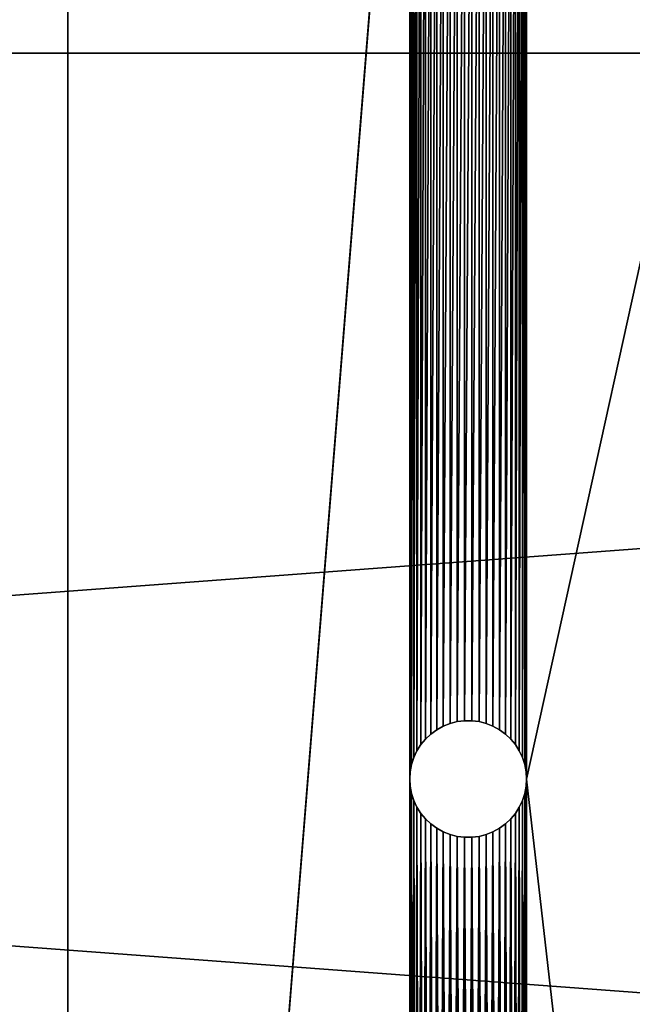
# Model space of a CAD drawing. Units: inches. Extents: x 0 to 72, y -3.5 to 20.9.
# Drawn here: x 44.8 to 47.1, y 7.6 to 11.3 of the extents above; entities that cross this region are included whole.
import ezdxf

# ---------------------------------------------------------------- set-up
doc = ezdxf.new("R2010")
doc.units = ezdxf.units.IN
doc.header["$MEASUREMENT"] = 0
doc.layers.get('0').update_dxf_attribs({"true_color": 0xffffff})
doc.layers.add('wood', color=252, linetype='Continuous', true_color=0x777799)

# ---------------------------------------------------------------- blocks, each defined once
blk = doc.blocks.new('2x6')
for p, q in [((-0.1875, 5.375, 1.4375), (71.8125, 5.375, 1.4375)), ((-0.1875, 5.375), (71.8125, 5.375))]:
    blk.add_line(p, q)
mesh = blk.add_polyface()
corners = [(-0.1875, 5.375, 1.4375), (71.8125, 5.375), (-0.1875, 5.375), (71.8125, 5.375, 1.4375)]
mesh.append_faces([[corners[k] for k in face] for face in [(0, 1, 2), (1, 0, 3)]], dxfattribs={"vtx0": -1})
mesh = blk.add_polyface()
corners = [(71.8125, 5.375), (-0.1875, 0), (-0.1875, 5.375), (71.8125, 0)]
mesh.append_faces([[corners[k] for k in face] for face in [(0, 1, 2), (1, 0, 3)]], dxfattribs={"vtx0": -1})
mesh = blk.add_polyface()
corners = [(71.8125, 0, 1.4375), (-0.1875, 5.375, 1.4375), (-0.1875, 0, 1.4375), (71.8125, 5.375, 1.4375)]
mesh.append_faces([[corners[k] for k in face] for face in [(0, 1, 2), (1, 0, 3)]], dxfattribs={"vtx0": -1})
blk = doc.blocks.new('Component#7')
at = {"color": 250, "true_color": 0x272929}
for p, q in [((0, 17, 0.3839), (0, 0, 0.3839)), ((0, 0, 0), (0, 17, 0)), ((1.4324, 11.3955, 0.3839), (1.4324, 11.3955, 0)), ((1.459, 11.4024, 0.3839), (1.459, 11.4024, 0)), ((1.4863, 11.4058, 0.3839), (1.4863, 11.4058, 0)), ((1.5137, 11.4058, 0.3839), (1.5137, 11.4058, 0)), ((1.541, 11.4024, 0.3839), (1.541, 11.4024, 0)), ((1.5676, 11.3955, 0.3839), (1.5676, 11.3955, 0)), ((1.3828, 11.3722, 0.3839), (1.3828, 11.3722, 0)), ((1.4069, 11.3854, 0.3839), (1.4069, 11.3854, 0)), ((1.5931, 11.3854, 0.3839), (1.5931, 11.3854, 0)), ((1.6172, 11.3722, 0.3839), (1.6172, 11.3722, 0)), ((1.3405, 11.3372, 0.3839), (1.3405, 11.3372, 0)), ((1.3606, 11.356, 0.3839), (1.3606, 11.356, 0)), ((1.6394, 11.356, 0.3839), (1.6394, 11.356, 0)), ((1.6595, 11.3372, 0.3839), (1.6595, 11.3372, 0)), ((1.3083, 11.2929, 0.3839), (1.3083, 11.2929, 0)), ((1.323, 11.3161, 0.3839), (1.323, 11.3161, 0)), ((1.677, 11.3161, 0.3839), (1.677, 11.3161, 0)), ((1.6917, 11.2929, 0.3839), (1.6917, 11.2929, 0)), ((1.2966, 11.268, 0.3839), (1.2966, 11.268, 0)), ((1.7034, 11.268, 0.3839), (1.7034, 11.268, 0)), ((1.283, 11.2149, 0.3839), (1.283, 11.2149, 0)), ((1.2881, 11.2419, 0.3839), (1.2881, 11.2419, 0)), ((1.7119, 11.2419, 0.3839), (1.7119, 11.2419, 0)), ((1.717, 11.2149, 0.3839), (1.717, 11.2149, 0)), ((1.2813, 11.1875, 0.3839), (1.2813, 11.1875, 0)), ((1.7188, 11.1875, 0.3839), (1.7188, 11.1875, 0)), ((1.283, 11.1601, 0.3839), (1.283, 11.1601, 0)), ((1.717, 11.1601, 0.3839), (1.717, 11.1601, 0)), ((1.2881, 11.1331, 0.3839), (1.2881, 11.1331, 0)), ((1.2966, 11.107, 0.3839), (1.2966, 11.107, 0)), ((1.7034, 11.107, 0.3839), (1.7034, 11.107, 0)), ((1.7119, 11.1331, 0.3839), (1.7119, 11.1331, 0)), ((1.3083, 11.0821, 0.3839), (1.3083, 11.0821, 0)), ((1.6917, 11.0821, 0.3839), (1.6917, 11.0821, 0)), ((1.323, 11.0589, 0.3839), (1.323, 11.0589, 0)), ((1.3405, 11.0378, 0.3839), (1.3405, 11.0378, 0)), ((1.6595, 11.0378, 0.3839), (1.6595, 11.0378, 0)), ((1.677, 11.0589, 0.3839), (1.677, 11.0589, 0)), ((1.3606, 11.019, 0.3839), (1.3606, 11.019, 0)), ((1.3828, 11.0028, 0.3839), (1.3828, 11.0028, 0)), ((1.4069, 10.9896, 0.3839), (1.4069, 10.9896, 0)), ((1.5931, 10.9896, 0.3839), (1.5931, 10.9896, 0)), ((1.6172, 11.0028, 0.3839), (1.6172, 11.0028, 0)), ((1.6394, 11.019, 0.3839), (1.6394, 11.019, 0)), ((1.4324, 10.9795, 0.3839), (1.4324, 10.9795, 0)), ((1.459, 10.9726, 0.3839), (1.459, 10.9726, 0)), ((1.4863, 10.9692, 0.3839), (1.4863, 10.9692, 0)), ((1.5137, 10.9692, 0.3839), (1.5137, 10.9692, 0)), ((1.541, 10.9726, 0.3839), (1.541, 10.9726, 0)), ((1.5676, 10.9795, 0.3839), (1.5676, 10.9795, 0))]:
    blk.add_line(p, q, dxfattribs=at)
for points in [[(1.5676, 11.3955, 0.3839), (1.5931, 11.3854, 0.3839), (1.6172, 11.3722, 0.3839), (1.6394, 11.356, 0.3839), (1.6595, 11.3372, 0.3839), (1.677, 11.3161, 0.3839), (1.6917, 11.2929, 0.3839), (1.7034, 11.268, 0.3839), (1.7119, 11.2419, 0.3839), (1.717, 11.2149, 0.3839), (1.7188, 11.1875, 0.3839), (1.717, 11.1601, 0.3839), (1.7119, 11.1331, 0.3839), (1.7034, 11.107, 0.3839), (1.6917, 11.0821, 0.3839), (1.677, 11.0589, 0.3839), (1.6595, 11.0378, 0.3839), (1.6394, 11.019, 0.3839), (1.6172, 11.0028, 0.3839), (1.5931, 10.9896, 0.3839), (1.5676, 10.9795, 0.3839), (1.541, 10.9726, 0.3839), (1.5137, 10.9692, 0.3839), (1.4863, 10.9692, 0.3839), (1.459, 10.9726, 0.3839), (1.4324, 10.9795, 0.3839), (1.4069, 10.9896, 0.3839), (1.3828, 11.0028, 0.3839), (1.3606, 11.019, 0.3839), (1.3405, 11.0378, 0.3839), (1.323, 11.0589, 0.3839), (1.3083, 11.0821, 0.3839), (1.2966, 11.107, 0.3839), (1.2881, 11.1331, 0.3839), (1.283, 11.1601, 0.3839), (1.2813, 11.1875, 0.3839), (1.283, 11.2149, 0.3839), (1.2881, 11.2419, 0.3839), (1.2966, 11.268, 0.3839), (1.3083, 11.2929, 0.3839), (1.323, 11.3161, 0.3839), (1.3405, 11.3372, 0.3839), (1.3606, 11.356, 0.3839), (1.3828, 11.3722, 0.3839), (1.4069, 11.3854, 0.3839), (1.4324, 11.3955, 0.3839), (1.459, 11.4024, 0.3839), (1.4863, 11.4058, 0.3839), (1.5137, 11.4058, 0.3839), (1.541, 11.4024, 0.3839), (1.5676, 11.3955, 0.3839)], [(1.7188, 11.1875, 0), (1.717, 11.1601, 0), (1.7119, 11.1331, 0), (1.7034, 11.107, 0), (1.6917, 11.0821, 0), (1.677, 11.0589, 0), (1.6595, 11.0378, 0), (1.6394, 11.019, 0), (1.6172, 11.0028, 0), (1.5931, 10.9896, 0), (1.5676, 10.9795, 0), (1.541, 10.9726, 0), (1.5137, 10.9692, 0), (1.4863, 10.9692, 0), (1.459, 10.9726, 0), (1.4324, 10.9795, 0), (1.4069, 10.9896, 0), (1.3828, 11.0028, 0), (1.3606, 11.019, 0), (1.3405, 11.0378, 0), (1.323, 11.0589, 0), (1.3083, 11.0821, 0), (1.2966, 11.107, 0), (1.2881, 11.1331, 0), (1.283, 11.1601, 0), (1.2813, 11.1875, 0), (1.283, 11.2149, 0), (1.2881, 11.2419, 0), (1.2966, 11.268, 0), (1.3083, 11.2929, 0), (1.323, 11.3161, 0), (1.3405, 11.3372, 0), (1.3606, 11.356, 0), (1.3828, 11.3722, 0), (1.4069, 11.3854, 0), (1.4324, 11.3955, 0), (1.459, 11.4024, 0), (1.4863, 11.4058, 0), (1.5137, 11.4058, 0), (1.541, 11.4024, 0), (1.5676, 11.3955, 0), (1.5931, 11.3854, 0), (1.6172, 11.3722, 0), (1.6394, 11.356, 0), (1.6595, 11.3372, 0), (1.677, 11.3161, 0), (1.6917, 11.2929, 0), (1.7034, 11.268, 0), (1.7119, 11.2419, 0), (1.717, 11.2149, 0), (1.7188, 11.1875, 0)]]:
    blk.add_polyline3d(points, close=True, dxfattribs=at)
mesh = blk.add_polyface(dxfattribs=at)
corners = [(0, 17, 0.3839), (0, 0, 0), (0, 0, 0.3839), (0, 17, 0), (0, 17.1379, 0.3885), (0, 17.1633, 0.0054), (0, 17.2751, 0.4022), (0, 17.3259, 0.0216), (0, 17.4112, 0.425), (0, 17.4871, 0.0486), (0, 17.5454, 0.4567), (0, 17.6461, 0.0862), (0, 17.6773, 0.4973), (0, 17.8023, 0.1343), (0, 17.8062, 0.5465), (0, 17.9549, 0.1925), (0, 17.9315, 0.6041), (0, 18.0527, 0.6699), (0, 18.1034, 0.2608), (0, 18.1693, 0.7436), (0, 18.247, 0.3388), (0, 18.2808, 0.8249), (0, 18.3851, 0.4261), (0, 18.3866, 0.9134), (0, 18.5171, 0.5224), (0, 18.4863, 1.0087), (0, 18.5795, 1.1104), (0, 18.6425, 0.6272), (0, 18.6658, 1.2181), (0, 18.7606, 0.7401), (0, 18.7447, 1.3312), (0, 18.816, 1.4493), (0, 18.871, 0.8606), (0, 18.8792, 1.5719), (0, 18.9732, 0.9881), (0, 18.9342, 1.6984), (0, 18.9808, 1.8283), (0, 19.0667, 1.1221), (0, 23.2608, 15.158), (0, 19.1511, 1.262), (0, 19.2261, 1.4072), (0, 19.2912, 1.5571), (0, 19.3463, 1.7109), (0, 23.6264, 15.0407)]
mesh.append_faces([[corners[k] for k in face] for face in [(0, 1, 2), (42, 38, 43)]], dxfattribs={"vtx0": -1, "color": 250})
mesh.append_faces([[corners[k] for k in face] for face in [(1, 0, 3), (3, 4, 5), (5, 6, 7), (7, 8, 9), (9, 10, 11), (11, 12, 13), (13, 14, 15), (15, 17, 18), (18, 19, 20), (20, 21, 22), (22, 23, 24), (24, 26, 27), (27, 28, 29), (29, 31, 32), (32, 33, 34), (34, 36, 37), (37, 38, 39), (39, 38, 40), (40, 38, 41), (41, 38, 42)]], dxfattribs={"vtx0": -1, "vtx1": -1, "color": 250})
mesh.append_faces([[corners[k] for k in face] for face in [(3, 0, 4), (5, 4, 6), (7, 6, 8), (9, 8, 10), (11, 10, 12), (13, 12, 14), (15, 14, 16), (15, 16, 17), (18, 17, 19), (20, 19, 21), (22, 21, 23), (24, 23, 25), (24, 25, 26), (27, 26, 28), (29, 28, 30), (29, 30, 31), (32, 31, 33), (34, 33, 35), (34, 35, 36), (37, 36, 38)]], dxfattribs={"vtx0": -1, "vtx2": -1, "color": 250})
mesh = blk.add_polyface(dxfattribs=at)
corners = [(1.2813, 5.75, 0), (1.2813, 11.1875, 0), (1.283, 5.7774, 0), (1.2813, 15.9375, 0), (1.283, 11.1601, 0), (1.2881, 5.8044, 0), (1.2881, 11.1331, 0), (1.2966, 5.8305, 0), (1.2966, 11.107, 0), (1.3083, 5.8554, 0), (1.3083, 11.0821, 0), (1.323, 5.8786, 0), (1.323, 11.0589, 0), (1.3405, 5.8997, 0), (1.3405, 11.0378, 0), (1.3606, 5.9185, 0), (1.3606, 11.019, 0), (1.3828, 5.9347, 0), (1.3828, 11.0028, 0), (1.4069, 5.9479, 0), (1.4069, 10.9896, 0), (1.4324, 5.958, 0), (1.4324, 10.9795, 0), (1.459, 5.9649, 0), (1.459, 10.9726, 0), (1.4863, 5.9683, 0), (1.4863, 10.9692, 0), (1.5137, 5.9683, 0), (1.5137, 10.9692, 0), (1.541, 5.9649, 0), (1.541, 10.9726, 0), (1.5676, 5.958, 0), (1.5676, 10.9795, 0), (1.5931, 5.9479, 0), (1.5931, 10.9896, 0), (1.6172, 5.9347, 0), (1.6172, 11.0028, 0), (1.6394, 5.9185, 0), (1.6394, 11.019, 0), (1.6595, 5.8997, 0), (1.6595, 11.0378, 0), (1.677, 5.8786, 0), (1.677, 11.0589, 0), (1.6917, 5.8554, 0), (1.6917, 11.0821, 0), (1.7034, 5.8305, 0), (1.7034, 11.107, 0), (1.7119, 5.8044, 0), (1.7119, 11.1331, 0), (1.717, 5.7774, 0), (1.717, 11.1601, 0), (1.7188, 5.75, 0), (1.7188, 11.1875, 0), (1.7188, 1, 0), (0, 17, 0), (1.283, 15.9649, 0), (0, 0, 0), (1.2881, 15.9919, 0), (1.2966, 16.018, 0), (1.3083, 16.0429, 0), (1.323, 16.0661, 0), (1.3405, 16.0872, 0), (1.3606, 16.106, 0), (1.3828, 16.1222, 0), (1.4069, 16.1354, 0), (3, 17, 0), (1.4324, 16.1455, 0), (1.459, 16.1524, 0), (1.4863, 16.1558, 0), (1.5137, 16.1558, 0), (1.541, 16.1524, 0), (1.5676, 16.1455, 0), (1.5931, 16.1354, 0), (1.6172, 16.1222, 0), (1.6394, 16.106, 0), (1.6595, 16.0872, 0), (1.677, 16.0661, 0), (1.6917, 16.0429, 0), (1.7034, 16.018, 0), (1.7119, 15.9919, 0), (1.717, 15.9649, 0), (1.7188, 15.9375, 0), (1.4069, 0.8021, 0), (3, 0), (1.3828, 0.8153, 0), (1.3606, 0.8315, 0), (1.3405, 0.8503, 0), (1.323, 0.8714, 0), (1.3083, 0.8946, 0), (1.2966, 0.9195, 0), (1.2881, 0.9456, 0), (1.283, 0.9726, 0), (1.2813, 1, 0), (1.4324, 0.792, 0), (1.459, 0.7851, 0), (1.4863, 0.7817, 0), (1.5137, 0.7817, 0), (1.541, 0.7851, 0), (1.5676, 0.792, 0), (1.5931, 0.8021, 0), (1.6172, 0.8153, 0), (1.6394, 0.8315, 0), (1.6595, 0.8503, 0), (1.677, 0.8714, 0), (1.6917, 0.8946, 0), (1.7034, 0.9195, 0), (1.7119, 0.9456, 0), (1.717, 0.9726, 0), (1.283, 15.9101, 0), (1.283, 11.2149, 0), (1.2881, 15.8831, 0), (1.2881, 11.2419, 0), (1.2966, 15.857, 0), (1.2966, 11.268, 0), (1.3083, 15.8321, 0), (1.3083, 11.2929, 0), (1.323, 15.8089, 0), (1.323, 11.3161, 0), (1.3405, 15.7878, 0), (1.3405, 11.3372, 0), (1.3606, 15.769, 0), (1.3606, 11.356, 0), (1.3828, 15.7528, 0), (1.3828, 11.3722, 0), (1.4069, 15.7396, 0), (1.4069, 11.3854, 0), (1.4324, 15.7295, 0), (1.4324, 11.3955, 0), (1.459, 15.7226, 0), (1.459, 11.4024, 0), (1.4863, 15.7192, 0), (1.4863, 11.4058, 0), (1.5137, 15.7192, 0), (1.5137, 11.4058, 0), (1.541, 15.7226, 0), (1.541, 11.4024, 0), (1.5676, 15.7295, 0), (1.5676, 11.3955, 0), (1.5931, 15.7396, 0), (1.5931, 11.3854, 0), (1.6172, 15.7528, 0), (1.6172, 11.3722, 0), (1.6394, 15.769, 0), (1.6394, 11.356, 0), (1.6595, 15.7878, 0), (1.6595, 11.3372, 0), (1.677, 15.8089, 0), (1.677, 11.3161, 0), (1.6917, 15.8321, 0), (1.6917, 11.2929, 0), (1.7034, 15.857, 0), (1.7034, 11.268, 0), (1.7119, 15.8831, 0), (1.7119, 11.2419, 0), (1.717, 15.9101, 0), (1.717, 11.2149, 0), (1.283, 5.7226, 0), (1.283, 1.0274, 0), (1.2881, 5.6956, 0), (1.2881, 1.0544, 0), (1.2966, 5.6695, 0), (1.2966, 1.0805, 0), (1.3083, 5.6446, 0), (1.3083, 1.1054, 0), (1.323, 5.6214, 0), (1.323, 1.1286, 0), (1.3405, 5.6003, 0), (1.3405, 1.1497, 0), (1.3606, 5.5815, 0), (1.3606, 1.1685, 0), (1.3828, 5.5653, 0), (1.3828, 1.1847, 0), (1.4069, 5.5521, 0), (1.4069, 1.1979, 0), (1.4324, 5.542, 0), (1.4324, 1.208, 0), (1.459, 5.5351, 0), (1.459, 1.2149, 0), (1.4863, 5.5317, 0), (1.4863, 1.2183, 0), (1.5137, 5.5317, 0), (1.5137, 1.2183, 0), (1.541, 5.5351, 0), (1.541, 1.2149, 0), (1.5676, 5.542, 0), (1.5676, 1.208, 0), (1.5931, 5.5521, 0), (1.5931, 1.1979, 0), (1.6172, 5.5653, 0), (1.6172, 1.1847, 0), (1.6394, 5.5815, 0), (1.6394, 1.1685, 0), (1.6595, 5.6003, 0), (1.6595, 1.1497, 0), (1.677, 5.6214, 0), (1.677, 1.1286, 0), (1.6917, 5.6446, 0), (1.6917, 1.1054, 0), (1.7034, 5.6695, 0), (1.7034, 1.0805, 0), (1.7119, 5.6956, 0), (1.7119, 1.0544, 0), (1.717, 5.7226, 0), (1.717, 1.0274, 0)]
mesh.append_faces([[corners[k] for k in face] for face in [(0, 1, 2), (2, 4, 5), (5, 6, 7), (7, 8, 9), (9, 10, 11), (11, 12, 13), (13, 14, 15), (15, 16, 17), (17, 18, 19), (19, 20, 21), (21, 22, 23), (23, 24, 25), (25, 26, 27), (27, 28, 29), (29, 30, 31), (31, 32, 33), (33, 34, 35), (35, 36, 37), (37, 38, 39), (39, 40, 41), (41, 42, 43), (43, 44, 45), (45, 46, 47), (47, 48, 49), (49, 50, 51), (54, 55, 56), (55, 54, 57), (57, 54, 58), (58, 54, 59), (59, 54, 60), (60, 54, 61), (61, 54, 62), (62, 54, 63), (63, 54, 64), (64, 65, 66), (66, 65, 67), (67, 65, 68), (68, 65, 69), (69, 65, 70), (70, 65, 71), (71, 65, 72), (72, 65, 73), (73, 65, 74), (74, 65, 75), (75, 65, 76), (76, 65, 77), (77, 65, 78), (78, 65, 79), (79, 65, 80), (80, 65, 81), (56, 82, 83), (82, 56, 84), (84, 56, 85), (85, 56, 86), (86, 56, 87), (87, 56, 88), (88, 56, 89), (89, 56, 90), (90, 56, 91), (91, 56, 92), (83, 52, 65), (108, 1, 3), (1, 108, 109), (109, 110, 111), (111, 112, 113), (113, 114, 115), (115, 116, 117), (117, 118, 119), (119, 120, 121), (121, 122, 123), (123, 124, 125), (125, 126, 127), (127, 128, 129), (129, 130, 131), (131, 132, 133), (133, 134, 135), (135, 136, 137), (137, 138, 139), (139, 140, 141), (141, 142, 143), (143, 144, 145), (145, 146, 147), (147, 148, 149), (149, 150, 151), (151, 152, 153), (153, 154, 155), (155, 81, 52), (156, 92, 0), (92, 156, 157), (157, 158, 159), (159, 160, 161), (161, 162, 163), (163, 164, 165), (165, 166, 167), (167, 168, 169), (169, 170, 171), (171, 172, 173), (173, 174, 175), (175, 176, 177), (177, 178, 179), (179, 180, 181), (181, 182, 183), (183, 184, 185), (185, 186, 187), (187, 188, 189), (189, 190, 191), (191, 192, 193), (193, 194, 195), (195, 196, 197), (197, 198, 199), (199, 200, 201), (201, 202, 203), (203, 51, 53)]], dxfattribs={"vtx0": -1, "vtx1": -1, "color": 250})
mesh.append_faces([[corners[k] for k in face] for face in [(1, 0, 3), (51, 52, 53), (56, 3, 0), (81, 65, 52), (92, 56, 0), (83, 53, 52)]], dxfattribs={"vtx0": -1, "vtx1": -1, "vtx2": -1, "color": 250})
mesh.append_faces([[corners[k] for k in face] for face in [(2, 1, 4), (5, 4, 6), (7, 6, 8), (9, 8, 10), (11, 10, 12), (13, 12, 14), (15, 14, 16), (17, 16, 18), (19, 18, 20), (21, 20, 22), (23, 22, 24), (25, 24, 26), (27, 26, 28), (29, 28, 30), (31, 30, 32), (33, 32, 34), (35, 34, 36), (37, 36, 38), (39, 38, 40), (41, 40, 42), (43, 42, 44), (45, 44, 46), (47, 46, 48), (49, 48, 50), (51, 50, 52), (64, 54, 65), (56, 55, 3), (83, 82, 93), (83, 93, 94), (83, 94, 95), (83, 95, 96), (83, 96, 97), (83, 97, 98), (83, 98, 99), (83, 99, 100), (83, 100, 101), (83, 101, 102), (83, 102, 103), (83, 103, 104), (83, 104, 105), (83, 105, 106), (83, 106, 107), (83, 107, 53), (109, 108, 110), (111, 110, 112), (113, 112, 114), (115, 114, 116), (117, 116, 118), (119, 118, 120), (121, 120, 122), (123, 122, 124), (125, 124, 126), (127, 126, 128), (129, 128, 130), (131, 130, 132), (133, 132, 134), (135, 134, 136), (137, 136, 138), (139, 138, 140), (141, 140, 142), (143, 142, 144), (145, 144, 146), (147, 146, 148), (149, 148, 150), (151, 150, 152), (153, 152, 154), (155, 154, 81), (157, 156, 158), (159, 158, 160), (161, 160, 162), (163, 162, 164), (165, 164, 166), (167, 166, 168), (169, 168, 170), (171, 170, 172), (173, 172, 174), (175, 174, 176), (177, 176, 178), (179, 178, 180), (181, 180, 182), (183, 182, 184), (185, 184, 186), (187, 186, 188), (189, 188, 190), (191, 190, 192), (193, 192, 194), (195, 194, 196), (197, 196, 198), (199, 198, 200), (201, 200, 202), (203, 202, 51)]], dxfattribs={"vtx0": -1, "vtx2": -1, "color": 250})
mesh = blk.add_polyface(dxfattribs=at)
corners = [(0, 17, 0.3839), (1.283, 15.9649, 0.3839), (0, 0, 0.3839), (1.2881, 15.9919, 0.3839), (1.2966, 16.018, 0.3839), (1.3083, 16.0429, 0.3839), (1.323, 16.0661, 0.3839), (1.3405, 16.0872, 0.3839), (1.3606, 16.106, 0.3839), (1.3828, 16.1222, 0.3839), (1.4069, 16.1354, 0.3839), (3, 17, 0.3839), (1.2813, 15.9375, 0.3839), (1.4324, 16.1455, 0.3839), (1.459, 16.1524, 0.3839), (1.4863, 16.1558, 0.3839), (1.5137, 16.1558, 0.3839), (1.541, 16.1524, 0.3839), (1.5676, 16.1455, 0.3839), (1.5931, 16.1354, 0.3839), (1.6172, 16.1222, 0.3839), (1.6394, 16.106, 0.3839), (1.6595, 16.0872, 0.3839), (1.677, 16.0661, 0.3839), (1.6917, 16.0429, 0.3839), (1.7034, 16.018, 0.3839), (1.7119, 15.9919, 0.3839), (1.717, 15.9649, 0.3839), (1.7188, 15.9375, 0.3839), (1.7188, 11.1875, 0.3839), (1.7188, 5.75, 0.3839), (1.7188, 1, 0.3839), (1.4069, 0.8021, 0.3839), (3, 0, 0.3839), (1.3828, 0.8153, 0.3839), (1.3606, 0.8315, 0.3839), (1.3405, 0.8503, 0.3839), (1.323, 0.8714, 0.3839), (1.3083, 0.8946, 0.3839), (1.2966, 0.9195, 0.3839), (1.2881, 0.9456, 0.3839), (1.283, 0.9726, 0.3839), (1.2813, 1, 0.3839), (1.2813, 11.1875, 0.3839), (1.2813, 5.75, 0.3839), (1.4324, 0.792, 0.3839), (1.459, 0.7851, 0.3839), (1.4863, 0.7817, 0.3839), (1.5137, 0.7817, 0.3839), (1.541, 0.7851, 0.3839), (1.5676, 0.792, 0.3839), (1.5931, 0.8021, 0.3839), (1.6172, 0.8153, 0.3839), (1.6394, 0.8315, 0.3839), (1.6595, 0.8503, 0.3839), (1.677, 0.8714, 0.3839), (1.6917, 0.8946, 0.3839), (1.7034, 0.9195, 0.3839), (1.7119, 0.9456, 0.3839), (1.717, 0.9726, 0.3839), (1.283, 5.7226, 0.3839), (1.283, 1.0274, 0.3839), (1.2881, 5.6956, 0.3839), (1.2881, 1.0544, 0.3839), (1.2966, 5.6695, 0.3839), (1.2966, 1.0805, 0.3839), (1.3083, 5.6446, 0.3839), (1.3083, 1.1054, 0.3839), (1.323, 5.6214, 0.3839), (1.323, 1.1286, 0.3839), (1.3405, 5.6003, 0.3839), (1.3405, 1.1497, 0.3839), (1.3606, 5.5815, 0.3839), (1.3606, 1.1685, 0.3839), (1.3828, 5.5653, 0.3839), (1.3828, 1.1847, 0.3839), (1.4069, 5.5521, 0.3839), (1.4069, 1.1979, 0.3839), (1.4324, 5.542, 0.3839), (1.4324, 1.208, 0.3839), (1.459, 5.5351, 0.3839), (1.459, 1.2149, 0.3839), (1.4863, 5.5317, 0.3839), (1.4863, 1.2183, 0.3839), (1.5137, 5.5317, 0.3839), (1.5137, 1.2183, 0.3839), (1.541, 5.5351, 0.3839), (1.541, 1.2149, 0.3839), (1.5676, 5.542, 0.3839), (1.5676, 1.208, 0.3839), (1.5931, 5.5521, 0.3839), (1.5931, 1.1979, 0.3839), (1.6172, 5.5653, 0.3839), (1.6172, 1.1847, 0.3839), (1.6394, 5.5815, 0.3839), (1.6394, 1.1685, 0.3839), (1.6595, 5.6003, 0.3839), (1.6595, 1.1497, 0.3839), (1.677, 5.6214, 0.3839), (1.677, 1.1286, 0.3839), (1.6917, 5.6446, 0.3839), (1.6917, 1.1054, 0.3839), (1.7034, 5.6695, 0.3839), (1.7034, 1.0805, 0.3839), (1.7119, 5.6956, 0.3839), (1.7119, 1.0544, 0.3839), (1.717, 5.7226, 0.3839), (1.717, 1.0274, 0.3839), (1.283, 11.1601, 0.3839), (1.283, 5.7774, 0.3839), (1.2881, 11.1331, 0.3839), (1.2881, 5.8044, 0.3839), (1.2966, 11.107, 0.3839), (1.2966, 5.8305, 0.3839), (1.3083, 11.0821, 0.3839), (1.3083, 5.8554, 0.3839), (1.323, 11.0589, 0.3839), (1.323, 5.8786, 0.3839), (1.3405, 11.0378, 0.3839), (1.3405, 5.8997, 0.3839), (1.3606, 11.019, 0.3839), (1.3606, 5.9185, 0.3839), (1.3828, 11.0028, 0.3839), (1.3828, 5.9347, 0.3839), (1.4069, 10.9896, 0.3839), (1.4069, 5.9479, 0.3839), (1.4324, 10.9795, 0.3839), (1.4324, 5.958, 0.3839), (1.459, 10.9726, 0.3839), (1.459, 5.9649, 0.3839), (1.4863, 10.9692, 0.3839), (1.4863, 5.9683, 0.3839), (1.5137, 10.9692, 0.3839), (1.5137, 5.9683, 0.3839), (1.541, 10.9726, 0.3839), (1.541, 5.9649, 0.3839), (1.5676, 10.9795, 0.3839), (1.5676, 5.958, 0.3839), (1.5931, 10.9896, 0.3839), (1.5931, 5.9479, 0.3839), (1.6172, 11.0028, 0.3839), (1.6172, 5.9347, 0.3839), (1.6394, 11.019, 0.3839), (1.6394, 5.9185, 0.3839), (1.6595, 11.0378, 0.3839), (1.6595, 5.8997, 0.3839), (1.677, 11.0589, 0.3839), (1.677, 5.8786, 0.3839), (1.6917, 11.0821, 0.3839), (1.6917, 5.8554, 0.3839), (1.7034, 11.107, 0.3839), (1.7034, 5.8305, 0.3839), (1.7119, 11.1331, 0.3839), (1.7119, 5.8044, 0.3839), (1.717, 11.1601, 0.3839), (1.717, 5.7774, 0.3839), (1.283, 15.9101, 0.3839), (1.283, 11.2149, 0.3839), (1.2881, 15.8831, 0.3839), (1.2881, 11.2419, 0.3839), (1.2966, 15.857, 0.3839), (1.2966, 11.268, 0.3839), (1.3083, 15.8321, 0.3839), (1.3083, 11.2929, 0.3839), (1.323, 15.8089, 0.3839), (1.323, 11.3161, 0.3839), (1.3405, 15.7878, 0.3839), (1.3405, 11.3372, 0.3839), (1.3606, 15.769, 0.3839), (1.3606, 11.356, 0.3839), (1.3828, 15.7528, 0.3839), (1.3828, 11.3722, 0.3839), (1.4069, 15.7396, 0.3839), (1.4069, 11.3854, 0.3839), (1.4324, 15.7295, 0.3839), (1.4324, 11.3955, 0.3839), (1.459, 15.7226, 0.3839), (1.459, 11.4024, 0.3839), (1.4863, 15.7192, 0.3839), (1.4863, 11.4058, 0.3839), (1.5137, 15.7192, 0.3839), (1.5137, 11.4058, 0.3839), (1.541, 15.7226, 0.3839), (1.541, 11.4024, 0.3839), (1.5676, 15.7295, 0.3839), (1.5676, 11.3955, 0.3839), (1.5931, 15.7396, 0.3839), (1.5931, 11.3854, 0.3839), (1.6172, 15.7528, 0.3839), (1.6172, 11.3722, 0.3839), (1.6394, 15.769, 0.3839), (1.6394, 11.356, 0.3839), (1.6595, 15.7878, 0.3839), (1.6595, 11.3372, 0.3839), (1.677, 15.8089, 0.3839), (1.677, 11.3161, 0.3839), (1.6917, 15.8321, 0.3839), (1.6917, 11.2929, 0.3839), (1.7034, 15.857, 0.3839), (1.7034, 11.268, 0.3839), (1.7119, 15.8831, 0.3839), (1.7119, 11.2419, 0.3839), (1.717, 15.9101, 0.3839), (1.717, 11.2149, 0.3839)]
mesh.append_faces([[corners[k] for k in face] for face in [(0, 1, 2), (1, 0, 3), (3, 0, 4), (4, 0, 5), (5, 0, 6), (6, 0, 7), (7, 0, 8), (8, 0, 9), (9, 0, 10), (10, 11, 13), (13, 11, 14), (14, 11, 15), (15, 11, 16), (16, 11, 17), (17, 11, 18), (18, 11, 19), (19, 11, 20), (20, 11, 21), (21, 11, 22), (22, 11, 23), (23, 11, 24), (24, 11, 25), (25, 11, 26), (26, 11, 27), (27, 11, 28), (2, 32, 33), (32, 2, 34), (34, 2, 35), (35, 2, 36), (36, 2, 37), (37, 2, 38), (38, 2, 39), (39, 2, 40), (40, 2, 41), (41, 2, 42), (33, 31, 11), (60, 42, 44), (42, 60, 61), (61, 62, 63), (63, 64, 65), (65, 66, 67), (67, 68, 69), (69, 70, 71), (71, 72, 73), (73, 74, 75), (75, 76, 77), (77, 78, 79), (79, 80, 81), (81, 82, 83), (83, 84, 85), (85, 86, 87), (87, 88, 89), (89, 90, 91), (91, 92, 93), (93, 94, 95), (95, 96, 97), (97, 98, 99), (99, 100, 101), (101, 102, 103), (103, 104, 105), (105, 106, 107), (107, 30, 31), (108, 44, 43), (44, 108, 109), (109, 110, 111), (111, 112, 113), (113, 114, 115), (115, 116, 117), (117, 118, 119), (119, 120, 121), (121, 122, 123), (123, 124, 125), (125, 126, 127), (127, 128, 129), (129, 130, 131), (131, 132, 133), (133, 134, 135), (135, 136, 137), (137, 138, 139), (139, 140, 141), (141, 142, 143), (143, 144, 145), (145, 146, 147), (147, 148, 149), (149, 150, 151), (151, 152, 153), (153, 154, 155), (155, 29, 30), (156, 43, 12), (43, 156, 157), (157, 158, 159), (159, 160, 161), (161, 162, 163), (163, 164, 165), (165, 166, 167), (167, 168, 169), (169, 170, 171), (171, 172, 173), (173, 174, 175), (175, 176, 177), (177, 178, 179), (179, 180, 181), (181, 182, 183), (183, 184, 185), (185, 186, 187), (187, 188, 189), (189, 190, 191), (191, 192, 193), (193, 194, 195), (195, 196, 197), (197, 198, 199), (199, 200, 201), (201, 202, 203), (203, 28, 29)]], dxfattribs={"vtx0": -1, "vtx1": -1, "color": 250})
mesh.append_faces([[corners[k] for k in face] for face in [(28, 11, 29), (29, 11, 30), (30, 11, 31), (42, 2, 12), (42, 12, 43), (42, 43, 44)]], dxfattribs={"vtx0": -1, "vtx1": -1, "vtx2": -1, "color": 250})
mesh.append_faces([[corners[k] for k in face] for face in [(10, 0, 11), (2, 1, 12), (33, 32, 45), (33, 45, 46), (33, 46, 47), (33, 47, 48), (33, 48, 49), (33, 49, 50), (33, 50, 51), (33, 51, 52), (33, 52, 53), (33, 53, 54), (33, 54, 55), (33, 55, 56), (33, 56, 57), (33, 57, 58), (33, 58, 59), (33, 59, 31), (61, 60, 62), (63, 62, 64), (65, 64, 66), (67, 66, 68), (69, 68, 70), (71, 70, 72), (73, 72, 74), (75, 74, 76), (77, 76, 78), (79, 78, 80), (81, 80, 82), (83, 82, 84), (85, 84, 86), (87, 86, 88), (89, 88, 90), (91, 90, 92), (93, 92, 94), (95, 94, 96), (97, 96, 98), (99, 98, 100), (101, 100, 102), (103, 102, 104), (105, 104, 106), (107, 106, 30), (109, 108, 110), (111, 110, 112), (113, 112, 114), (115, 114, 116), (117, 116, 118), (119, 118, 120), (121, 120, 122), (123, 122, 124), (125, 124, 126), (127, 126, 128), (129, 128, 130), (131, 130, 132), (133, 132, 134), (135, 134, 136), (137, 136, 138), (139, 138, 140), (141, 140, 142), (143, 142, 144), (145, 144, 146), (147, 146, 148), (149, 148, 150), (151, 150, 152), (153, 152, 154), (155, 154, 29), (157, 156, 158), (159, 158, 160), (161, 160, 162), (163, 162, 164), (165, 164, 166), (167, 166, 168), (169, 168, 170), (171, 170, 172), (173, 172, 174), (175, 174, 176), (177, 176, 178), (179, 178, 180), (181, 180, 182), (183, 182, 184), (185, 184, 186), (187, 186, 188), (189, 188, 190), (191, 190, 192), (193, 192, 194), (195, 194, 196), (197, 196, 198), (199, 198, 200), (201, 200, 202), (203, 202, 28)]], dxfattribs={"vtx0": -1, "vtx2": -1, "color": 250})
mesh = blk.add_polyface(dxfattribs=at)
corners = [(1.4069, 11.3854, 0), (1.4324, 11.3955, 0.3839), (1.4324, 11.3955, 0), (1.4069, 11.3854, 0.3839)]
mesh.append_faces([[corners[k] for k in face] for face in [(0, 1, 2), (1, 0, 3)]], dxfattribs={"vtx0": -1, "color": 250})
mesh = blk.add_polyface(dxfattribs=at)
corners = [(1.4324, 11.3955, 0), (1.459, 11.4024, 0.3839), (1.459, 11.4024, 0), (1.4324, 11.3955, 0.3839)]
mesh.append_faces([[corners[k] for k in face] for face in [(0, 1, 2), (1, 0, 3)]], dxfattribs={"vtx0": -1, "color": 250})
mesh = blk.add_polyface(dxfattribs=at)
corners = [(1.459, 11.4024, 0), (1.4863, 11.4058, 0.3839), (1.4863, 11.4058, 0), (1.459, 11.4024, 0.3839)]
mesh.append_faces([[corners[k] for k in face] for face in [(0, 1, 2), (1, 0, 3)]], dxfattribs={"vtx0": -1, "color": 250})
mesh = blk.add_polyface(dxfattribs=at)
corners = [(1.4863, 11.4058, 0), (1.5137, 11.4058, 0.3839), (1.5137, 11.4058, 0), (1.4863, 11.4058, 0.3839)]
mesh.append_faces([[corners[k] for k in face] for face in [(0, 1, 2), (1, 0, 3)]], dxfattribs={"vtx0": -1, "color": 250})
mesh = blk.add_polyface(dxfattribs=at)
corners = [(1.5137, 11.4058, 0), (1.541, 11.4024, 0.3839), (1.541, 11.4024, 0), (1.5137, 11.4058, 0.3839)]
mesh.append_faces([[corners[k] for k in face] for face in [(0, 1, 2), (1, 0, 3)]], dxfattribs={"vtx0": -1, "color": 250})
mesh = blk.add_polyface(dxfattribs=at)
corners = [(1.541, 11.4024, 0), (1.5676, 11.3955, 0.3839), (1.5676, 11.3955, 0), (1.541, 11.4024, 0.3839)]
mesh.append_faces([[corners[k] for k in face] for face in [(0, 1, 2), (1, 0, 3)]], dxfattribs={"vtx0": -1, "color": 250})
mesh = blk.add_polyface(dxfattribs=at)
corners = [(1.5676, 11.3955, 0), (1.5931, 11.3854, 0.3839), (1.5931, 11.3854, 0), (1.5676, 11.3955, 0.3839)]
mesh.append_faces([[corners[k] for k in face] for face in [(0, 1, 2), (1, 0, 3)]], dxfattribs={"vtx0": -1, "color": 250})
mesh = blk.add_polyface(dxfattribs=at)
corners = [(1.3606, 11.356, 0), (1.3828, 11.3722, 0.3839), (1.3828, 11.3722, 0), (1.3606, 11.356, 0.3839)]
mesh.append_faces([[corners[k] for k in face] for face in [(0, 1, 2), (1, 0, 3)]], dxfattribs={"vtx0": -1, "color": 250})
mesh = blk.add_polyface(dxfattribs=at)
corners = [(1.3828, 11.3722, 0), (1.4069, 11.3854, 0.3839), (1.4069, 11.3854, 0), (1.3828, 11.3722, 0.3839)]
mesh.append_faces([[corners[k] for k in face] for face in [(0, 1, 2), (1, 0, 3)]], dxfattribs={"vtx0": -1, "color": 250})
mesh = blk.add_polyface(dxfattribs=at)
corners = [(1.5931, 11.3854, 0), (1.6172, 11.3722, 0.3839), (1.6172, 11.3722, 0), (1.5931, 11.3854, 0.3839)]
mesh.append_faces([[corners[k] for k in face] for face in [(0, 1, 2), (1, 0, 3)]], dxfattribs={"vtx0": -1, "color": 250})
mesh = blk.add_polyface(dxfattribs=at)
corners = [(1.6172, 11.3722, 0), (1.6394, 11.356, 0.3839), (1.6394, 11.356, 0), (1.6172, 11.3722, 0.3839)]
mesh.append_faces([[corners[k] for k in face] for face in [(0, 1, 2), (1, 0, 3)]], dxfattribs={"vtx0": -1, "color": 250})
mesh = blk.add_polyface(dxfattribs=at)
corners = [(1.3405, 11.3372, 0.3839), (1.323, 11.3161, 0), (1.323, 11.3161, 0.3839), (1.3405, 11.3372, 0)]
mesh.append_faces([[corners[k] for k in face] for face in [(0, 1, 2), (1, 0, 3)]], dxfattribs={"vtx0": -1, "color": 250})
mesh = blk.add_polyface(dxfattribs=at)
corners = [(1.3405, 11.3372, 0), (1.3606, 11.356, 0.3839), (1.3606, 11.356, 0), (1.3405, 11.3372, 0.3839)]
mesh.append_faces([[corners[k] for k in face] for face in [(0, 1, 2), (1, 0, 3)]], dxfattribs={"vtx0": -1, "color": 250})
mesh = blk.add_polyface(dxfattribs=at)
corners = [(1.6394, 11.356, 0), (1.6595, 11.3372, 0.3839), (1.6595, 11.3372, 0), (1.6394, 11.356, 0.3839)]
mesh.append_faces([[corners[k] for k in face] for face in [(0, 1, 2), (1, 0, 3)]], dxfattribs={"vtx0": -1, "color": 250})
mesh = blk.add_polyface(dxfattribs=at)
corners = [(1.677, 11.3161, 0), (1.6595, 11.3372, 0.3839), (1.677, 11.3161, 0.3839), (1.6595, 11.3372, 0)]
mesh.append_faces([[corners[k] for k in face] for face in [(0, 1, 2), (1, 0, 3)]], dxfattribs={"vtx0": -1, "color": 250})
mesh = blk.add_polyface(dxfattribs=at)
corners = [(1.3083, 11.2929, 0.3839), (1.2966, 11.268, 0), (1.2966, 11.268, 0.3839), (1.3083, 11.2929, 0)]
mesh.append_faces([[corners[k] for k in face] for face in [(0, 1, 2), (1, 0, 3)]], dxfattribs={"vtx0": -1, "color": 250})
mesh = blk.add_polyface(dxfattribs=at)
corners = [(1.323, 11.3161, 0.3839), (1.3083, 11.2929, 0), (1.3083, 11.2929, 0.3839), (1.323, 11.3161, 0)]
mesh.append_faces([[corners[k] for k in face] for face in [(0, 1, 2), (1, 0, 3)]], dxfattribs={"vtx0": -1, "color": 250})
mesh = blk.add_polyface(dxfattribs=at)
corners = [(1.6917, 11.2929, 0), (1.677, 11.3161, 0.3839), (1.6917, 11.2929, 0.3839), (1.677, 11.3161, 0)]
mesh.append_faces([[corners[k] for k in face] for face in [(0, 1, 2), (1, 0, 3)]], dxfattribs={"vtx0": -1, "color": 250})
mesh = blk.add_polyface(dxfattribs=at)
corners = [(1.7034, 11.268, 0), (1.6917, 11.2929, 0.3839), (1.7034, 11.268, 0.3839), (1.6917, 11.2929, 0)]
mesh.append_faces([[corners[k] for k in face] for face in [(0, 1, 2), (1, 0, 3)]], dxfattribs={"vtx0": -1, "color": 250})
mesh = blk.add_polyface(dxfattribs=at)
corners = [(1.2966, 11.268, 0.3839), (1.2881, 11.2419, 0), (1.2881, 11.2419, 0.3839), (1.2966, 11.268, 0)]
mesh.append_faces([[corners[k] for k in face] for face in [(0, 1, 2), (1, 0, 3)]], dxfattribs={"vtx0": -1, "color": 250})
mesh = blk.add_polyface(dxfattribs=at)
corners = [(1.7119, 11.2419, 0), (1.7034, 11.268, 0.3839), (1.7119, 11.2419, 0.3839), (1.7034, 11.268, 0)]
mesh.append_faces([[corners[k] for k in face] for face in [(0, 1, 2), (1, 0, 3)]], dxfattribs={"vtx0": -1, "color": 250})
mesh = blk.add_polyface(dxfattribs=at)
corners = [(1.283, 11.2149, 0.3839), (1.2813, 11.1875, 0), (1.2813, 11.1875, 0.3839), (1.283, 11.2149, 0)]
mesh.append_faces([[corners[k] for k in face] for face in [(0, 1, 2), (1, 0, 3)]], dxfattribs={"vtx0": -1, "color": 250})
mesh = blk.add_polyface(dxfattribs=at)
corners = [(1.2881, 11.2419, 0.3839), (1.283, 11.2149, 0), (1.283, 11.2149, 0.3839), (1.2881, 11.2419, 0)]
mesh.append_faces([[corners[k] for k in face] for face in [(0, 1, 2), (1, 0, 3)]], dxfattribs={"vtx0": -1, "color": 250})
mesh = blk.add_polyface(dxfattribs=at)
corners = [(1.717, 11.2149, 0), (1.7119, 11.2419, 0.3839), (1.717, 11.2149, 0.3839), (1.7119, 11.2419, 0)]
mesh.append_faces([[corners[k] for k in face] for face in [(0, 1, 2), (1, 0, 3)]], dxfattribs={"vtx0": -1, "color": 250})
mesh = blk.add_polyface(dxfattribs=at)
corners = [(1.7188, 11.1875, 0), (1.717, 11.2149, 0.3839), (1.7188, 11.1875, 0.3839), (1.717, 11.2149, 0)]
mesh.append_faces([[corners[k] for k in face] for face in [(0, 1, 2), (1, 0, 3)]], dxfattribs={"vtx0": -1, "color": 250})
mesh = blk.add_polyface(dxfattribs=at)
corners = [(1.2813, 11.1875, 0.3839), (1.283, 11.1601, 0), (1.283, 11.1601, 0.3839), (1.2813, 11.1875, 0)]
mesh.append_faces([[corners[k] for k in face] for face in [(0, 1, 2), (1, 0, 3)]], dxfattribs={"vtx0": -1, "color": 250})
mesh = blk.add_polyface(dxfattribs=at)
corners = [(1.717, 11.1601, 0), (1.7188, 11.1875, 0.3839), (1.717, 11.1601, 0.3839), (1.7188, 11.1875, 0)]
mesh.append_faces([[corners[k] for k in face] for face in [(0, 1, 2), (1, 0, 3)]], dxfattribs={"vtx0": -1, "color": 250})
mesh = blk.add_polyface(dxfattribs=at)
corners = [(1.283, 11.1601, 0.3839), (1.2881, 11.1331, 0), (1.2881, 11.1331, 0.3839), (1.283, 11.1601, 0)]
mesh.append_faces([[corners[k] for k in face] for face in [(0, 1, 2), (1, 0, 3)]], dxfattribs={"vtx0": -1, "color": 250})
mesh = blk.add_polyface(dxfattribs=at)
corners = [(1.7119, 11.1331, 0), (1.717, 11.1601, 0.3839), (1.7119, 11.1331, 0.3839), (1.717, 11.1601, 0)]
mesh.append_faces([[corners[k] for k in face] for face in [(0, 1, 2), (1, 0, 3)]], dxfattribs={"vtx0": -1, "color": 250})
mesh = blk.add_polyface(dxfattribs=at)
corners = [(1.2881, 11.1331, 0.3839), (1.2966, 11.107, 0), (1.2966, 11.107, 0.3839), (1.2881, 11.1331, 0)]
mesh.append_faces([[corners[k] for k in face] for face in [(0, 1, 2), (1, 0, 3)]], dxfattribs={"vtx0": -1, "color": 250})
mesh = blk.add_polyface(dxfattribs=at)
corners = [(1.2966, 11.107, 0.3839), (1.3083, 11.0821, 0), (1.3083, 11.0821, 0.3839), (1.2966, 11.107, 0)]
mesh.append_faces([[corners[k] for k in face] for face in [(0, 1, 2), (1, 0, 3)]], dxfattribs={"vtx0": -1, "color": 250})
mesh = blk.add_polyface(dxfattribs=at)
corners = [(1.6917, 11.0821, 0), (1.7034, 11.107, 0.3839), (1.6917, 11.0821, 0.3839), (1.7034, 11.107, 0)]
mesh.append_faces([[corners[k] for k in face] for face in [(0, 1, 2), (1, 0, 3)]], dxfattribs={"vtx0": -1, "color": 250})
mesh = blk.add_polyface(dxfattribs=at)
corners = [(1.7034, 11.107, 0), (1.7119, 11.1331, 0.3839), (1.7034, 11.107, 0.3839), (1.7119, 11.1331, 0)]
mesh.append_faces([[corners[k] for k in face] for face in [(0, 1, 2), (1, 0, 3)]], dxfattribs={"vtx0": -1, "color": 250})
mesh = blk.add_polyface(dxfattribs=at)
corners = [(1.3083, 11.0821, 0.3839), (1.323, 11.0589, 0), (1.323, 11.0589, 0.3839), (1.3083, 11.0821, 0)]
mesh.append_faces([[corners[k] for k in face] for face in [(0, 1, 2), (1, 0, 3)]], dxfattribs={"vtx0": -1, "color": 250})
mesh = blk.add_polyface(dxfattribs=at)
corners = [(1.677, 11.0589, 0), (1.6917, 11.0821, 0.3839), (1.677, 11.0589, 0.3839), (1.6917, 11.0821, 0)]
mesh.append_faces([[corners[k] for k in face] for face in [(0, 1, 2), (1, 0, 3)]], dxfattribs={"vtx0": -1, "color": 250})
mesh = blk.add_polyface(dxfattribs=at)
corners = [(1.323, 11.0589, 0.3839), (1.3405, 11.0378, 0), (1.3405, 11.0378, 0.3839), (1.323, 11.0589, 0)]
mesh.append_faces([[corners[k] for k in face] for face in [(0, 1, 2), (1, 0, 3)]], dxfattribs={"vtx0": -1, "color": 250})
mesh = blk.add_polyface(dxfattribs=at)
corners = [(1.3606, 11.019, 0.3839), (1.3405, 11.0378, 0), (1.3606, 11.019, 0), (1.3405, 11.0378, 0.3839)]
mesh.append_faces([[corners[k] for k in face] for face in [(0, 1, 2), (1, 0, 3)]], dxfattribs={"vtx0": -1, "color": 250})
mesh = blk.add_polyface(dxfattribs=at)
corners = [(1.6595, 11.0378, 0.3839), (1.6394, 11.019, 0), (1.6595, 11.0378, 0), (1.6394, 11.019, 0.3839)]
mesh.append_faces([[corners[k] for k in face] for face in [(0, 1, 2), (1, 0, 3)]], dxfattribs={"vtx0": -1, "color": 250})
mesh = blk.add_polyface(dxfattribs=at)
corners = [(1.6595, 11.0378, 0), (1.677, 11.0589, 0.3839), (1.6595, 11.0378, 0.3839), (1.677, 11.0589, 0)]
mesh.append_faces([[corners[k] for k in face] for face in [(0, 1, 2), (1, 0, 3)]], dxfattribs={"vtx0": -1, "color": 250})
mesh = blk.add_polyface(dxfattribs=at)
corners = [(1.3828, 11.0028, 0.3839), (1.3606, 11.019, 0), (1.3828, 11.0028, 0), (1.3606, 11.019, 0.3839)]
mesh.append_faces([[corners[k] for k in face] for face in [(0, 1, 2), (1, 0, 3)]], dxfattribs={"vtx0": -1, "color": 250})
mesh = blk.add_polyface(dxfattribs=at)
corners = [(1.4069, 10.9896, 0.3839), (1.3828, 11.0028, 0), (1.4069, 10.9896, 0), (1.3828, 11.0028, 0.3839)]
mesh.append_faces([[corners[k] for k in face] for face in [(0, 1, 2), (1, 0, 3)]], dxfattribs={"vtx0": -1, "color": 250})
mesh = blk.add_polyface(dxfattribs=at)
corners = [(1.4324, 10.9795, 0.3839), (1.4069, 10.9896, 0), (1.4324, 10.9795, 0), (1.4069, 10.9896, 0.3839)]
mesh.append_faces([[corners[k] for k in face] for face in [(0, 1, 2), (1, 0, 3)]], dxfattribs={"vtx0": -1, "color": 250})
mesh = blk.add_polyface(dxfattribs=at)
corners = [(1.5931, 10.9896, 0.3839), (1.5676, 10.9795, 0), (1.5931, 10.9896, 0), (1.5676, 10.9795, 0.3839)]
mesh.append_faces([[corners[k] for k in face] for face in [(0, 1, 2), (1, 0, 3)]], dxfattribs={"vtx0": -1, "color": 250})
mesh = blk.add_polyface(dxfattribs=at)
corners = [(1.6172, 11.0028, 0.3839), (1.5931, 10.9896, 0), (1.6172, 11.0028, 0), (1.5931, 10.9896, 0.3839)]
mesh.append_faces([[corners[k] for k in face] for face in [(0, 1, 2), (1, 0, 3)]], dxfattribs={"vtx0": -1, "color": 250})
mesh = blk.add_polyface(dxfattribs=at)
corners = [(1.6394, 11.019, 0.3839), (1.6172, 11.0028, 0), (1.6394, 11.019, 0), (1.6172, 11.0028, 0.3839)]
mesh.append_faces([[corners[k] for k in face] for face in [(0, 1, 2), (1, 0, 3)]], dxfattribs={"vtx0": -1, "color": 250})
mesh = blk.add_polyface(dxfattribs=at)
corners = [(1.459, 10.9726, 0.3839), (1.4324, 10.9795, 0), (1.459, 10.9726, 0), (1.4324, 10.9795, 0.3839)]
mesh.append_faces([[corners[k] for k in face] for face in [(0, 1, 2), (1, 0, 3)]], dxfattribs={"vtx0": -1, "color": 250})
mesh = blk.add_polyface(dxfattribs=at)
corners = [(1.4863, 10.9692, 0.3839), (1.459, 10.9726, 0), (1.4863, 10.9692, 0), (1.459, 10.9726, 0.3839)]
mesh.append_faces([[corners[k] for k in face] for face in [(0, 1, 2), (1, 0, 3)]], dxfattribs={"vtx0": -1, "color": 250})
mesh = blk.add_polyface(dxfattribs=at)
corners = [(1.5137, 10.9692, 0.3839), (1.4863, 10.9692, 0), (1.5137, 10.9692, 0), (1.4863, 10.9692, 0.3839)]
mesh.append_faces([[corners[k] for k in face] for face in [(0, 1, 2), (1, 0, 3)]], dxfattribs={"vtx0": -1, "color": 250})
mesh = blk.add_polyface(dxfattribs=at)
corners = [(1.541, 10.9726, 0.3839), (1.5137, 10.9692, 0), (1.541, 10.9726, 0), (1.5137, 10.9692, 0.3839)]
mesh.append_faces([[corners[k] for k in face] for face in [(0, 1, 2), (1, 0, 3)]], dxfattribs={"vtx0": -1, "color": 250})
mesh = blk.add_polyface(dxfattribs=at)
corners = [(1.5676, 10.9795, 0.3839), (1.541, 10.9726, 0), (1.5676, 10.9795, 0), (1.541, 10.9726, 0.3839)]
mesh.append_faces([[corners[k] for k in face] for face in [(0, 1, 2), (1, 0, 3)]], dxfattribs={"vtx0": -1, "color": 250})

msp = doc.modelspace()

# ---------------------------------------------------------------- block references
at = {"color": 250, "true_color": 0x272929}
msp.add_blockref('Component#7', (45, -2.7164, 15.7411), dxfattribs=at)
at = {"layer": 'wood', "color": 37, "true_color": 0x735f4f}
msp.add_blockref('2x6', (0.1875, 5.8148, 16.125), dxfattribs=at)

doc.saveas('drawing.dxf')
